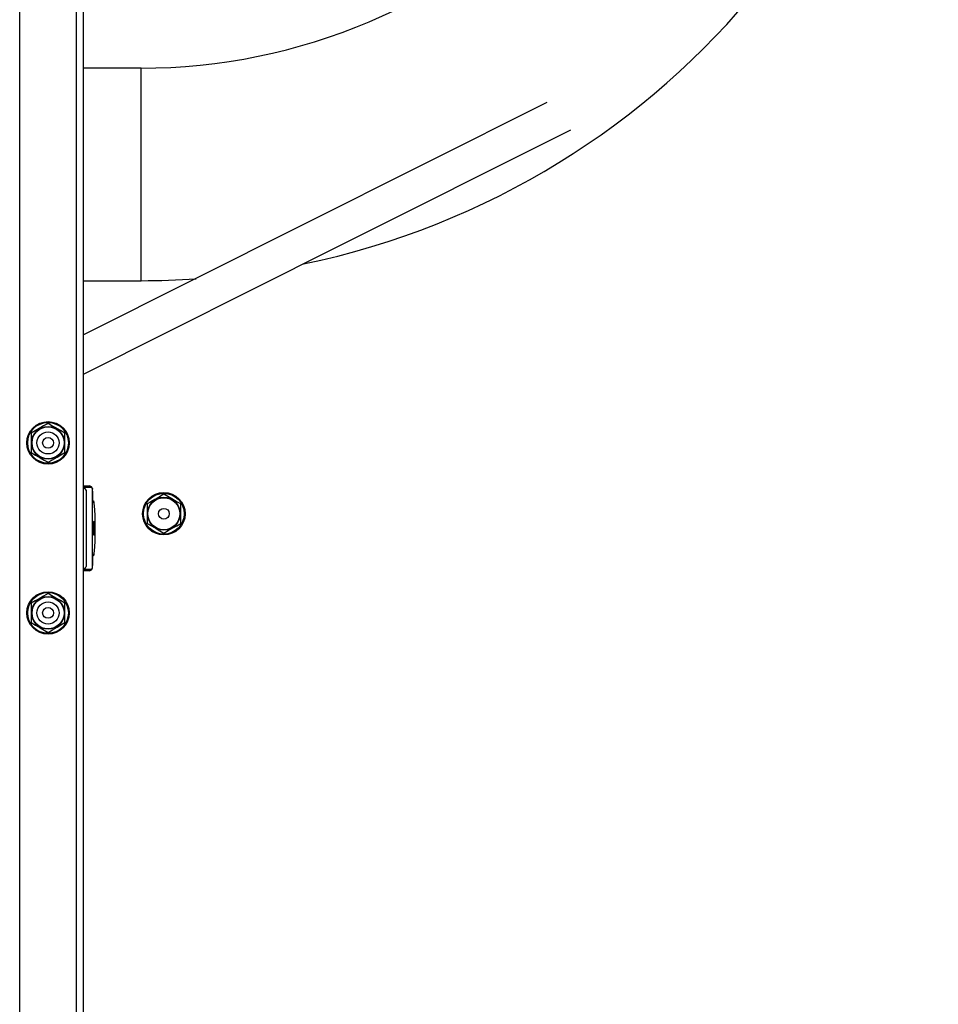
# Model space of a CAD drawing. Units: millimetres. Extents: x -4534 to 374087, y -3372 to 6193.
# Drawn here: x 246 to 765, y 629 to 1185 of the extents above; entities that cross this region are included whole.
import ezdxf

# ---------------------------------------------------------------- set-up
doc = ezdxf.new("R2010")
doc.units = ezdxf.units.MM
doc.layers.add('Toestel 2D', color=7, linetype='Continuous', lineweight=20)
doc.layers.add('VP-EQ', color=7, linetype='Continuous', true_color=0x8a3492)

# ---------------------------------------------------------------- blocks, each defined once
blk = doc.blocks.new('wd1494')
at = {"layer": 'VP-EQ', "color": 0, "linetype": 'Continuous', "lineweight": 25}
for p, q in [((1160.019, 1188.084), (1160.019, 1408.095)), ((1163.219, 1188.084), (1163.219, 1408.095)), ((1163.619, 1189.806), (1163.619, 1408.009)), ((1166.875, 1250.064), (1163.619, 1250.064)), ((1166.875, 1244.064), (1166.875, 1250.064)), ((1166.875, 1238.064), (1166.875, 1244.064)), ((1163.619, 1238.064), (1166.875, 1238.064)), ((1160.669, 1229.457), (1160.669, 1228.36)), ((1162.569, 1228.36), (1162.569, 1229.457)), ((1163.619, 1226.483), (1163.919, 1226.483)), ((1164.007, 1226.383), (1163.619, 1226.383)), ((1163.669, 1226.333), (1163.619, 1226.333)), ((1163.769, 1226.233), (1163.769, 1221.933)), ((1163.919, 1226.483), (1163.953, 1226.476)), ((1164.129, 1221.877), (1164.129, 1226.29)), ((1164.218, 1225.533), (1164.148, 1225.533)), ((1167.208, 1225.458), (1167.208, 1224.361)), ((1169.108, 1224.361), (1169.108, 1225.458)), ((1164.148, 1222.633), (1164.218, 1222.633)), ((1163.619, 1221.833), (1163.669, 1221.833)), ((1163.619, 1221.783), (1164.007, 1221.783)), ((1163.919, 1221.683), (1163.619, 1221.683)), ((1163.953, 1221.691), (1163.919, 1221.683)), ((1160.669, 1219.857), (1160.669, 1218.76)), ((1162.569, 1218.76), (1162.569, 1219.857))]:
    blk.add_line(p, q, dxfattribs=at)
at = {"layer": 'VP-EQ', "color": 0, "linetype": 'Continuous', "lineweight": 25, "flags": 128}
for points in [[(1189.781, 1248.122), (1175.96, 1241.19), (1163.619, 1235.001)], [(1163.619, 1232.786), (1177.943, 1239.97), (1191.132, 1246.585)], [(1161.619, 1230.005), (1161.37, 1229.862), (1161.11, 1229.712), (1160.889, 1229.584), (1160.669, 1229.457)], [(1162.569, 1229.457), (1162.32, 1229.601), (1162.06, 1229.751), (1161.839, 1229.878), (1161.619, 1230.005)], [(1160.669, 1228.36), (1160.918, 1228.216), (1161.178, 1228.066), (1161.399, 1227.939), (1161.619, 1227.811)], [(1161.619, 1227.811), (1161.868, 1227.955), (1162.128, 1228.105), (1162.349, 1228.233), (1162.569, 1228.36)], [(1164.12, 1226.327), (1164.068, 1226.433), (1163.953, 1226.476)], [(1164.129, 1226.29), (1164.095, 1226.361), (1164.007, 1226.383)], [(1164.12, 1226.327), (1164.122, 1226.324), (1164.129, 1226.29)], [(1168.158, 1226.006), (1167.909, 1225.863), (1167.649, 1225.713), (1167.428, 1225.585), (1167.208, 1225.458)], [(1169.108, 1225.458), (1168.859, 1225.602), (1168.599, 1225.752), (1168.378, 1225.879), (1168.158, 1226.006)], [(1164.23, 1225.501), (1164.227, 1225.516), (1164.218, 1225.533)], [(1164.218, 1224.483), (1164.223, 1224.466), (1164.227, 1224.414), (1164.23, 1224.333), (1164.233, 1224.23), (1164.234, 1224.113), (1164.233, 1223.994), (1164.232, 1223.883), (1164.229, 1223.79), (1164.225, 1223.723), (1164.22, 1223.688), (1164.216, 1223.688), (1164.211, 1223.723), (1164.207, 1223.79), (1164.204, 1223.883), (1164.202, 1223.994), (1164.202, 1224.113), (1164.203, 1224.23), (1164.205, 1224.333), (1164.209, 1224.414), (1164.213, 1224.466), (1164.218, 1224.483)], [(1167.208, 1224.361), (1167.456, 1224.217), (1167.716, 1224.067), (1167.937, 1223.94), (1168.158, 1223.812)], [(1168.158, 1223.812), (1168.406, 1223.956), (1168.666, 1224.106), (1168.887, 1224.234), (1169.108, 1224.361)], [(1164.218, 1222.633), (1164.227, 1222.651), (1164.229, 1222.663)], [(1163.953, 1221.691), (1164.068, 1221.734), (1164.12, 1221.84)], [(1164.007, 1221.783), (1164.095, 1221.806), (1164.129, 1221.877)], [(1164.12, 1221.84), (1164.122, 1221.843), (1164.129, 1221.877)], [(1161.619, 1220.405), (1161.37, 1220.262), (1161.11, 1220.112), (1160.889, 1219.984), (1160.669, 1219.857)], [(1162.569, 1219.857), (1162.32, 1220.001), (1162.06, 1220.151), (1161.839, 1220.278), (1161.619, 1220.405)], [(1160.669, 1218.76), (1160.918, 1218.616), (1161.178, 1218.466), (1161.399, 1218.339), (1161.619, 1218.211)], [(1161.619, 1218.211), (1161.868, 1218.355), (1162.128, 1218.505), (1162.349, 1218.633), (1162.569, 1218.76)]]:
    blk.add_lwpolyline(points, dxfattribs=at)
at = {"layer": 'VP-EQ', "color": 0, "linetype": 'Continuous', "lineweight": 25}
for centre, radius in [((1161.619, 1228.908), 1.2), ((1161.619, 1228.908), 1.15), ((1161.619, 1228.908), 0.925), ((1161.619, 1228.908), 0.903), ((1161.619, 1228.908), 0.625), ((1161.619, 1228.908), 0.304), ((1168.158, 1224.909), 1.2), ((1168.158, 1224.909), 1.15), ((1168.158, 1224.909), 0.925), ((1168.158, 1224.909), 0.903), ((1168.158, 1224.909), 0.304), ((1161.619, 1219.308), 1.2), ((1161.619, 1219.308), 1.15), ((1161.619, 1219.308), 0.925), ((1161.619, 1219.308), 0.903), ((1161.619, 1219.308), 0.625), ((1161.619, 1219.308), 0.304)]:
    blk.add_circle(centre, radius, dxfattribs=at)
for centre, radius, start, end in [((1166.875, 1283.064), 45, 281.7617, 0), ((1166.875, 1283.064), 33, 270, 315.9206), ((1166.875, 1283.064), 45, 270, 273.9507), ((1163.669, 1226.233), 0.1, 0, 90), ((1163.906, 1226.386), 0.101, 358.334, 62.4396), ((1152.291, 1225.602), 11.858, 359.6684, 3.3241), ((1164.118, 1225.534), 0.1, 359.9797, 72.4282), ((1164.103, 1225.512), 0.125, 2.8719, 46.3281), ((1145.75, 1224.085), 18.534, 355.5998, 4.3814), ((1152.291, 1222.565), 11.858, 356.6759, 0.3316), ((1164.118, 1222.633), 0.1, 287.5718, 0.0203), ((1164.114, 1222.647), 0.114, 291.9411, 358.6078), ((1163.669, 1221.933), 0.1, 270, 0), ((1163.906, 1221.781), 0.101, 297.5876, 1.6388)]:
    blk.add_arc(centre, radius, start, end, dxfattribs=at)
blk = doc.blocks.new('VPL-03-WD1494')
at = {"layer": 'Toestel 2D', "color": 0, "xscale": 10, "yscale": 10, "zscale": 10}
blk.add_blockref('wd1494', (-11354.2, -11343.02), dxfattribs=at)

msp = doc.modelspace()

# ---------------------------------------------------------------- block references
msp.add_blockref('VPL-03-WD1494', (0, 0))

doc.saveas('drawing.dxf')
